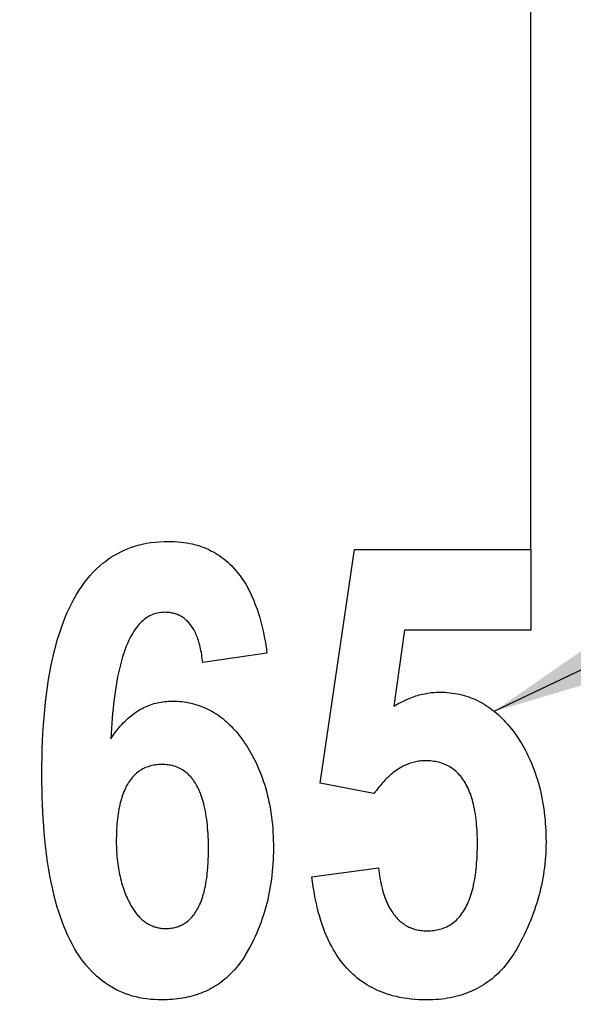
# Model space of a CAD drawing. Units: millimetres. Extents: x 0 to 210, y 0 to 297.
# Drawn here: x 138 to 142, y 144 to 150 of the extents above; entities that cross this region are included whole.
import ezdxf

# ---------------------------------------------------------------- set-up
doc = ezdxf.new("R2010")
doc.units = ezdxf.units.MM
doc.header["$LTSCALE"] = 19.36
doc.layers.get('0').update_dxf_attribs({"linetype": 'CONTINUOUS'})
doc.styles.get("Standard").update_dxf_attribs({"font": 'simfang.ttf'})
doc.dimstyles.new('DIMSTYLE_2', dxfattribs={"dimtxt": 3, "dimasz": 2.5, "dimexe": 0.18, "dimexo": 0.0625, "dimgap": 0.09, "dimtad": 1, "dimlfac": 4.545455, "dimdsep": 46, "dimtxsty": 'Standard', "dimblk": '_FILLED', "dimblk1": '_FILLED', "dimblk2": '_FILLED', "dimcen": 0.09, "dimadec": 0, "dimazin": 0, "dimtp": 0.01, "dimtm": 0.01, "dimtfac": 1, "dimtofl": 0, "dimtmove": 0, "dimatfit": 3, "dimldrblk": '_FILLED', "dimfxl": 1, "dimtolj": 1, "dimarcsym": 0})
doc.dimstyles.new('DIMSTYLE_5', dxfattribs={"dimtxt": 3, "dimasz": 2.5, "dimexe": 0.18, "dimexo": 0.0625, "dimgap": 0.09, "dimtad": 1, "dimdec": 0, "dimdsep": 46, "dimtxsty": 'Standard', "dimblk": '_FILLED', "dimblk1": '_FILLED', "dimblk2": '_FILLED', "dimcen": 0.09, "dimadec": 0, "dimazin": 0, "dimtp": 0.01, "dimtm": 0.01, "dimtfac": 1, "dimtdec": 0, "dimtofl": 0, "dimtmove": 0, "dimatfit": 3, "dimldrblk": '_FILLED', "dimfxl": 1, "dimtolj": 1, "dimarcsym": 0})
doc.dimstyles.get("Standard").update_dxf_attribs({"dimtxt": 3, "dimasz": 2.5, "dimexe": 0.18, "dimexo": 0.0625, "dimgap": 0.09, "dimtad": 1, "dimdsep": 46, "dimtxsty": 'Standard', "dimblk": '_FILLED', "dimblk1": '_FILLED', "dimblk2": '_FILLED', "dimcen": 0.09, "dimadec": 0, "dimazin": 0, "dimtol": 1, "dimtp": 0.01, "dimtm": 0.01, "dimtfac": 1, "dimtofl": 0, "dimtmove": 0, "dimatfit": 3, "dimldrblk": '_FILLED', "dimfxl": 1, "dimtolj": 1, "dimarcsym": 0})

# ---------------------------------------------------------------- blocks, each defined once
blk = doc.blocks.new('_FILLED')
at = {"color": 0, "linetype": 'ByBlock'}
blk.add_solid([(0, 0), (-1, 0.16), (-1, -0.16)], dxfattribs=at)
blk = doc.blocks.new('*D14')
at = {"color": 2, "linetype": 'Continuous'}
for p, q in [((121.6911, 251.9895), (121.6911, 267.0745)), ((188.9011, 68.1795), (188.9011, 267.0745)), ((121.6911, 266.0745), (155.2961, 266.0745)), ((188.9011, 266.0745), (155.2961, 266.0745))]:
    blk.add_line(p, q, dxfattribs=at)
at = {"color": 2, "linetype": 'Continuous', "xscale": 2.5, "yscale": 2.5, "zscale": 2.5, "rotation": 180}
blk.add_blockref('_FILLED', (121.6911, 266.0745), dxfattribs=at)
at = {"color": 2, "linetype": 'Continuous', "xscale": 2.5, "yscale": 2.5, "zscale": 2.5}
blk.add_blockref('_FILLED', (188.9011, 266.0745), dxfattribs=at)
at = {"color": 2, "linetype": 'Continuous', "insert": (155.2961, 269.7893), "char_height": 3, "width": 11.015625, "attachment_point": 2, "line_spacing_factor": 0.9}
blk.add_mtext('305.5', dxfattribs=at)
blk = doc.blocks.new('*D20')
at = {"color": 2, "linetype": 'Continuous'}
for p, q in [((124.8604, 146.6363), (124.8604, 154.9876)), ((141.7586, 146.5955), (141.7586, 154.9876)), ((124.8604, 153.9876), (133.3095, 153.9876)), ((141.7586, 153.9876), (133.3095, 153.9876))]:
    blk.add_line(p, q, dxfattribs=at)
at = {"color": 2, "linetype": 'Continuous', "xscale": 2.5, "yscale": 2.5, "zscale": 2.5, "rotation": 180}
blk.add_blockref('_FILLED', (124.8604, 153.9876), dxfattribs=at)
at = {"color": 2, "linetype": 'Continuous', "xscale": 2.5, "yscale": 2.5, "zscale": 2.5}
blk.add_blockref('_FILLED', (141.7586, 153.9876), dxfattribs=at)
at = {"color": 2, "linetype": 'Continuous', "insert": (133.3095, 157.7142), "char_height": 3, "width": 4.40625, "attachment_point": 2, "line_spacing_factor": 0.9}
blk.add_mtext('17', dxfattribs=at)

msp = doc.modelspace()

# ---------------------------------------------------------------- linework, layer by layer
at = {"color": 40, "linetype": 'Continuous'}
for p, q in [((140.353, 145.0344), (140.5808, 146.5955)), ((140.5808, 146.5955), (141.7586, 146.5955)), ((141.7586, 146.5955), (141.7586, 146.0564)), ((140.9153, 146.0564), (140.845, 145.5485)), ((141.7586, 146.0564), (140.9153, 146.0564)), ((139.9968, 145.9027), (139.5679, 145.84)), ((140.7117, 144.9654), (140.353, 145.0344)), ((140.2973, 144.4106), (140.7408, 144.4701))]:
    msp.add_line(p, q, dxfattribs=at)
for points in [[(138.4943, 145.094), (138.4946, 145.1503), (138.4955, 145.2059), (138.4969, 145.2608), (138.4989, 145.3151), (138.5016, 145.3686), (138.5048, 145.4215), (138.5087, 145.4736), (138.5133, 145.5252), (138.5186, 145.5761), (138.5246, 145.6266), (138.5314, 145.6766), (138.539, 145.7262), (138.5474, 145.7752), (138.5568, 145.8238), (138.567, 145.8719), (138.5764, 145.9116), (138.5864, 145.9509), (138.5973, 145.9899), (138.6091, 146.0286), (138.6219, 146.0669), (138.6356, 146.1051), (138.6483, 146.1375), (138.6618, 146.1697), (138.6762, 146.2015), (138.6916, 146.2329), (138.7079, 146.2638), (138.7252, 146.2941), (138.7436, 146.3237), (138.7605, 146.349), (138.7783, 146.3736), (138.7969, 146.3976), (138.8163, 146.4206), (138.8365, 146.4428), (138.8575, 146.464), (138.8794, 146.4842), (138.902, 146.5034), (138.9208, 146.518), (138.94, 146.5319), (138.9597, 146.5451), (138.9799, 146.5575), (139.0006, 146.5691), (139.0217, 146.58), (139.0431, 146.59), (139.0649, 146.5991), (139.0869, 146.6075), (139.109, 146.615), (139.1369, 146.6232), (139.1649, 146.6302), (139.1933, 146.636), (139.2219, 146.6406), (139.2508, 146.6442), (139.2802, 146.6468), (139.3099, 146.6483), (139.3401, 146.6488)], [(139.3401, 146.6488), (139.3612, 146.6486), (139.3819, 146.6478), (139.4024, 146.6464), (139.4225, 146.6445), (139.4423, 146.642), (139.4619, 146.639), (139.4811, 146.6355), (139.4978, 146.6319), (139.5142, 146.6278), (139.5304, 146.6234), (139.5464, 146.6185), (139.5621, 146.6131), (139.5777, 146.6073), (139.593, 146.601), (139.6082, 146.5942), (139.6232, 146.587), (139.6381, 146.5791), (139.6528, 146.5708), (139.6674, 146.5619), (139.6818, 146.5524), (139.696, 146.5424), (139.7099, 146.5318), (139.7235, 146.5208), (139.7367, 146.5093), (139.7496, 146.4973), (139.762, 146.485), (139.774, 146.4724), (139.7856, 146.4595), (139.7967, 146.4464), (139.8074, 146.433), (139.8176, 146.4194), (139.8275, 146.4056), (139.8369, 146.3916), (139.8461, 146.3774), (139.8549, 146.3629), (139.8661, 146.3432), (139.8769, 146.3231), (139.8872, 146.3026), (139.8969, 146.2818), (139.9061, 146.2607), (139.9148, 146.2393), (139.923, 146.2177), (139.9308, 146.196), (139.9381, 146.174), (139.9463, 146.1475), (139.9539, 146.1208), (139.9609, 146.094), (139.9674, 146.0671), (139.9734, 146.0401), (139.9789, 146.0131), (139.984, 145.9859), (139.9886, 145.9585), (139.9929, 145.9308), (139.9968, 145.9027)], [(139.3134, 146.1755), (139.3013, 146.1752), (139.2895, 146.1742), (139.2779, 146.1727), (139.2666, 146.1706), (139.2555, 146.1679), (139.2447, 146.1646), (139.2342, 146.1608), (139.2238, 146.1564), (139.2138, 146.1515), (139.204, 146.146), (139.1945, 146.1401), (139.1852, 146.1337), (139.1761, 146.1268), (139.1674, 146.1194), (139.1589, 146.1115), (139.1506, 146.1033), (139.1426, 146.0946), (139.1348, 146.0855), (139.1257, 146.0741), (139.1171, 146.0621), (139.1087, 146.0498), (139.1008, 146.037), (139.0932, 146.0239), (139.0841, 146.0072), (139.0756, 145.99), (139.0676, 145.9724), (139.06, 145.9543), (139.0527, 145.9358), (139.0459, 145.917), (139.0394, 145.8978), (139.0332, 145.8785), (139.0255, 145.8524), (139.0184, 145.8259), (139.0119, 145.7991), (139.0057, 145.7719), (139, 145.7441), (138.9947, 145.7159), (138.9898, 145.687), (138.9851, 145.6576), (138.9807, 145.6276), (138.9767, 145.597), (138.973, 145.5659), (138.9695, 145.5342), (138.9664, 145.5019), (138.9635, 145.4691), (138.9609, 145.4357), (138.9586, 145.4018), (138.9566, 145.3673), (138.9548, 145.3322)], [(139.5679, 145.84), (139.5664, 145.8538), (139.5648, 145.8674), (139.563, 145.8808), (139.5611, 145.8939), (139.5589, 145.9069), (139.5565, 145.9196), (139.554, 145.9321), (139.5512, 145.9445), (139.5482, 145.9567), (139.545, 145.9687), (139.5421, 145.9785), (139.5391, 145.9883), (139.5359, 145.9979), (139.5325, 146.0073), (139.5289, 146.0165), (139.5252, 146.0256), (139.5213, 146.0345), (139.5172, 146.0432), (139.5129, 146.0516), (139.5084, 146.0599), (139.5036, 146.068), (139.4986, 146.0759), (139.4942, 146.0826), (139.4895, 146.0891), (139.4847, 146.0954), (139.4796, 146.1015), (139.4744, 146.1075), (139.4691, 146.1132), (139.4635, 146.1187), (139.4578, 146.124), (139.4519, 146.129), (139.4459, 146.1338), (139.4397, 146.1383), (139.4333, 146.1426), (139.4269, 146.1466), (139.4203, 146.1504), (139.4135, 146.1538), (139.4067, 146.1571), (139.3997, 146.16), (139.3926, 146.1627), (139.3854, 146.1651), (139.378, 146.1673), (139.3704, 146.1692), (139.3627, 146.1708), (139.3549, 146.1722), (139.3469, 146.1734), (139.3387, 146.1743), (139.3304, 146.175), (139.322, 146.1753), (139.3134, 146.1755)], [(140.845, 145.5485), (140.8562, 145.5554), (140.8674, 145.5621), (140.8786, 145.5685), (140.8898, 145.5746), (140.901, 145.5804), (140.9123, 145.586), (140.9235, 145.5913), (140.9348, 145.5964), (140.9461, 145.6011), (140.9573, 145.6056), (140.9686, 145.6099), (140.9799, 145.6139), (140.9912, 145.6176), (141.0025, 145.6211), (141.0139, 145.6243), (141.0252, 145.6272), (141.0365, 145.6299), (141.0479, 145.6323), (141.0592, 145.6345), (141.0706, 145.6364), (141.082, 145.638), (141.0933, 145.6394), (141.1047, 145.6405), (141.1161, 145.6414), (141.1275, 145.6421), (141.1389, 145.6424), (141.1503, 145.6426)], [(141.1503, 145.6426), (141.1674, 145.6423), (141.1843, 145.6417), (141.201, 145.6406), (141.2176, 145.6391), (141.234, 145.6371), (141.2502, 145.6347), (141.2663, 145.6318), (141.2822, 145.6285), (141.298, 145.6248), (141.3136, 145.6206), (141.329, 145.616), (141.3443, 145.6109), (141.3594, 145.6054), (141.3744, 145.5994), (141.3892, 145.593), (141.4038, 145.5861), (141.4183, 145.5788), (141.4326, 145.571), (141.4467, 145.5628), (141.4607, 145.5542), (141.4745, 145.5451), (141.4881, 145.5355), (141.5016, 145.5256), (141.5149, 145.5152), (141.528, 145.5043), (141.5409, 145.493), (141.5536, 145.4813), (141.5662, 145.4691), (141.5786, 145.4565), (141.5908, 145.4434), (141.6028, 145.4299), (141.6147, 145.416), (141.6264, 145.4016), (141.6379, 145.3868), (141.6492, 145.3715), (141.6604, 145.3558)], [(138.9548, 145.3322), (138.9637, 145.3456), (138.9727, 145.3586), (138.9819, 145.3712), (138.9912, 145.3835), (139.0007, 145.3955), (139.0103, 145.4071), (139.02, 145.4183), (139.0299, 145.4292), (139.0399, 145.4398), (139.05, 145.45), (139.0603, 145.4598), (139.0708, 145.4693), (139.0806, 145.4778), (139.0905, 145.4859), (139.1006, 145.4937), (139.1108, 145.5013), (139.1211, 145.5085), (139.1316, 145.5154), (139.1421, 145.5219), (139.1528, 145.5282), (139.1636, 145.5341), (139.1745, 145.5397), (139.1856, 145.545), (139.1967, 145.5499), (139.208, 145.5545), (139.2193, 145.5587), (139.2308, 145.5626), (139.2424, 145.5661), (139.2541, 145.5694), (139.2659, 145.5722), (139.2778, 145.5748), (139.2898, 145.5769), (139.302, 145.5788), (139.3142, 145.5803), (139.3266, 145.5815), (139.339, 145.5823), (139.3516, 145.5828), (139.3643, 145.583)], [(139.3643, 145.583), (139.3806, 145.5828), (139.3967, 145.5821), (139.4127, 145.5811), (139.4286, 145.5796), (139.4442, 145.5777), (139.4598, 145.5753), (139.4752, 145.5725), (139.4904, 145.5692), (139.5055, 145.5656), (139.5204, 145.5614), (139.5352, 145.5569), (139.5499, 145.5518), (139.5633, 145.5468), (139.5765, 145.5414), (139.5897, 145.5356), (139.6027, 145.5294), (139.6156, 145.5228), (139.6283, 145.5159), (139.641, 145.5086), (139.6534, 145.5009), (139.6658, 145.4928), (139.678, 145.4844), (139.69, 145.4755), (139.7019, 145.4663), (139.7136, 145.4568), (139.7252, 145.4468), (139.7366, 145.4365), (139.7478, 145.4258), (139.7589, 145.4148), (139.7699, 145.4034), (139.7807, 145.3916), (139.7913, 145.3794), (139.8018, 145.3668), (139.8122, 145.3539), (139.8224, 145.3406), (139.8324, 145.327), (139.8423, 145.3129), (139.8521, 145.2985)], [(141.6604, 145.3558), (141.6734, 145.3367), (141.6859, 145.3173), (141.698, 145.2976), (141.7097, 145.2775), (141.721, 145.2572), (141.7318, 145.2365), (141.7422, 145.2154), (141.7522, 145.1941), (141.7617, 145.1724), (141.7708, 145.1503), (141.7795, 145.1279), (141.7878, 145.1052), (141.7956, 145.0821), (141.803, 145.0587), (141.8099, 145.035), (141.8164, 145.011), (141.8225, 144.9866), (141.8281, 144.9619), (141.8333, 144.937), (141.838, 144.9117), (141.8419, 144.8885), (141.8454, 144.865), (141.8485, 144.8413), (141.8513, 144.8173), (141.8537, 144.7931), (141.8558, 144.7686), (141.8574, 144.7439), (141.8587, 144.719), (141.8596, 144.6938), (141.8602, 144.6683), (141.8604, 144.6426)], [(139.8521, 145.2985), (139.8643, 145.2796), (139.8762, 145.2604), (139.8876, 145.2409), (139.8987, 145.2211), (139.9093, 145.201), (139.9195, 145.1806), (139.9294, 145.1599), (139.9388, 145.1388), (139.9478, 145.1175), (139.9564, 145.0958), (139.9646, 145.0738), (139.9724, 145.0514), (139.9798, 145.0288), (139.9867, 145.0058), (139.9933, 144.9825), (139.9994, 144.959), (140.0051, 144.9352), (140.0104, 144.9111), (140.0152, 144.8867), (140.0196, 144.8621), (140.0236, 144.8372), (140.0272, 144.8121), (140.0303, 144.7867), (140.033, 144.7611), (140.0353, 144.7352), (140.0371, 144.7091), (140.0386, 144.6826), (140.0396, 144.656), (140.0402, 144.629), (140.0404, 144.6018)], [(139.2964, 145.1598), (139.2865, 145.1597), (139.2766, 145.1592), (139.2668, 145.1585), (139.2572, 145.1575), (139.2477, 145.1562), (139.2384, 145.1546), (139.2294, 145.1528), (139.2205, 145.1506), (139.2118, 145.1482), (139.2033, 145.1455), (139.1951, 145.1426), (139.187, 145.1393), (139.1775, 145.1351), (139.1683, 145.1305), (139.1594, 145.1255), (139.1508, 145.1202), (139.1425, 145.1146), (139.1344, 145.1086), (139.1266, 145.1023), (139.1191, 145.0957), (139.1119, 145.0888), (139.1049, 145.0815), (139.0981, 145.0739), (139.0916, 145.066), (139.0852, 145.0578), (139.0791, 145.0492), (139.0732, 145.0403), (139.0675, 145.031), (139.062, 145.0214), (139.0568, 145.0116), (139.0518, 145.0014), (139.047, 144.9911), (139.042, 144.9793), (139.0373, 144.9674), (139.0329, 144.9552), (139.0288, 144.9429), (139.0249, 144.9304), (139.0213, 144.9178), (139.018, 144.9051), (139.0149, 144.8924), (139.0121, 144.8796), (139.0088, 144.8631), (139.0059, 144.8466), (139.0032, 144.83), (139.001, 144.8135), (138.9989, 144.797), (138.9972, 144.7805), (138.9957, 144.764), (138.9944, 144.7476), (138.9934, 144.7311), (138.9926, 144.7145), (138.9919, 144.6977), (138.9915, 144.6807), (138.9912, 144.6634), (138.9911, 144.6457)], [(139.6066, 144.5955), (139.6065, 144.6164), (139.6062, 144.6369), (139.6057, 144.6571), (139.6049, 144.6771), (139.6039, 144.6969), (139.6026, 144.7166), (139.6011, 144.7362), (139.5993, 144.7555), (139.5972, 144.7746), (139.5949, 144.7935), (139.5922, 144.8121), (139.5893, 144.8304), (139.586, 144.8484), (139.5824, 144.8662), (139.5785, 144.8836), (139.5749, 144.898), (139.5711, 144.9122), (139.567, 144.9262), (139.5626, 144.94), (139.5579, 144.9537), (139.5528, 144.9673), (139.5487, 144.9773), (139.5444, 144.9873), (139.5398, 144.9972), (139.535, 145.007), (139.5299, 145.0166), (139.5246, 145.0261), (139.5191, 145.0353), (139.5133, 145.0444), (139.5072, 145.0531), (139.501, 145.0615), (139.4945, 145.0697), (139.4877, 145.0776), (139.4807, 145.0851), (139.4735, 145.0924), (139.466, 145.0993), (139.4583, 145.1058), (139.4503, 145.112), (139.4421, 145.1179), (139.4336, 145.1234), (139.4248, 145.1286), (139.4157, 145.1334), (139.4064, 145.1379), (139.3967, 145.1419), (139.3867, 145.1456), (139.3785, 145.1483), (139.3701, 145.1507), (139.3616, 145.1528), (139.3528, 145.1546), (139.3439, 145.1562), (139.3347, 145.1575), (139.3254, 145.1585), (139.3158, 145.1592), (139.3062, 145.1597), (139.2964, 145.1598)], [(141.0558, 145.1849), (141.0464, 145.1847), (141.037, 145.1843), (141.0277, 145.1837), (141.0184, 145.1827), (141.0092, 145.1815), (141, 145.18), (140.9909, 145.1783), (140.9819, 145.1762), (140.9729, 145.174), (140.964, 145.1714), (140.9552, 145.1686), (140.9464, 145.1656), (140.9376, 145.1622), (140.9289, 145.1587), (140.9202, 145.1548), (140.9116, 145.1507), (140.903, 145.1463), (140.8945, 145.1417), (140.8861, 145.1368), (140.8777, 145.1317), (140.8694, 145.1264), (140.8597, 145.1198), (140.8502, 145.1129), (140.8408, 145.1057), (140.8314, 145.0982), (140.8222, 145.0905), (140.8131, 145.0824), (140.8041, 145.0741), (140.7953, 145.0655), (140.7865, 145.0566), (140.7778, 145.0475), (140.7693, 145.0382), (140.7608, 145.0286), (140.7524, 145.0187), (140.7442, 145.0086), (140.7359, 144.9982), (140.7278, 144.9875), (140.7197, 144.9766), (140.7117, 144.9654)], [(141.4024, 144.6332), (141.4023, 144.6517), (141.402, 144.6699), (141.4015, 144.6878), (141.4008, 144.7055), (141.3999, 144.723), (141.3987, 144.7404), (141.3973, 144.7578), (141.3957, 144.7753), (141.3937, 144.7928), (141.3915, 144.8104), (141.389, 144.8281), (141.3861, 144.8458), (141.3828, 144.8635), (141.379, 144.8813), (141.3759, 144.8951), (141.3724, 144.9089), (141.3686, 144.9226), (141.3646, 144.9362), (141.3602, 144.9498), (141.3555, 144.9632), (141.3505, 144.9764), (141.3452, 144.9894), (141.3395, 145.0022), (141.334, 145.0134), (141.3283, 145.0244), (141.3223, 145.0351), (141.316, 145.0455), (141.3096, 145.0556), (141.3028, 145.0653), (141.2958, 145.0746), (141.2886, 145.0835), (141.2812, 145.0921), (141.2734, 145.1003), (141.2654, 145.1082), (141.2572, 145.1157), (141.2486, 145.1228), (141.2398, 145.1296), (141.2306, 145.1361), (141.2212, 145.1422), (141.2114, 145.1479), (141.2013, 145.1533), (141.1908, 145.1582), (141.1801, 145.1628), (141.1709, 145.1663), (141.1615, 145.1695), (141.1519, 145.1724), (141.1421, 145.175), (141.132, 145.1773), (141.1217, 145.1793), (141.1112, 145.181), (141.1005, 145.1824), (141.0896, 145.1835), (141.0785, 145.1843), (141.0672, 145.1847), (141.0558, 145.1849)], [(139.294, 143.5893), (139.2689, 143.5896), (139.244, 143.5908), (139.2194, 143.5927), (139.195, 143.5954), (139.1708, 143.5989), (139.1467, 143.6033), (139.1228, 143.6086), (139.0989, 143.6149), (139.0752, 143.6221), (139.0515, 143.6304), (139.0281, 143.6397), (139.0051, 143.6499), (138.9825, 143.6612), (138.9604, 143.6735), (138.9389, 143.6866), (138.9179, 143.7007), (138.8976, 143.7157), (138.8779, 143.7315), (138.8588, 143.7481), (138.8403, 143.7655), (138.8224, 143.7837), (138.8051, 143.8026), (138.7885, 143.8222), (138.7726, 143.8424), (138.7573, 143.863), (138.7426, 143.8842), (138.7286, 143.9058), (138.7152, 143.9279), (138.6982, 143.958), (138.6823, 143.9886), (138.6674, 144.0195), (138.6537, 144.0504), (138.6409, 144.0814), (138.6289, 144.1126), (138.6177, 144.1441), (138.6071, 144.176), (138.5972, 144.2081), (138.5861, 144.247), (138.5759, 144.2862), (138.5664, 144.3259), (138.5577, 144.366), (138.5496, 144.4065), (138.5405, 144.4578), (138.5323, 144.5098), (138.5249, 144.5627), (138.5184, 144.6166), (138.5138, 144.6604), (138.5097, 144.7049), (138.5061, 144.7503), (138.503, 144.7965), (138.5004, 144.8437), (138.4982, 144.8918), (138.4965, 144.9409), (138.4953, 144.991), (138.4946, 145.042), (138.4943, 145.094)], [(138.9911, 144.6457), (138.9912, 144.6286), (138.9915, 144.6116), (138.9921, 144.5948), (138.9929, 144.5781), (138.9939, 144.5615), (138.9952, 144.545), (138.9967, 144.5287), (138.9985, 144.5125), (139.0005, 144.4964), (139.0026, 144.4821), (139.0048, 144.4678), (139.0073, 144.4536), (139.01, 144.4396), (139.0128, 144.4256), (139.0159, 144.4118), (139.0192, 144.3982), (139.0227, 144.3847), (139.0264, 144.3713), (139.0303, 144.3581), (139.0344, 144.345), (139.0387, 144.3322), (139.0433, 144.3195), (139.048, 144.3069), (139.0529, 144.2945), (139.058, 144.2823), (139.0633, 144.2702), (139.0689, 144.2582), (139.0746, 144.2465), (139.0805, 144.2348)], [(141.0679, 144.0501), (141.0789, 144.0502), (141.0897, 144.0507), (141.1004, 144.0515), (141.1109, 144.0527), (141.1212, 144.0541), (141.1313, 144.0559), (141.1412, 144.058), (141.1509, 144.0604), (141.1603, 144.0631), (141.1696, 144.0661), (141.1786, 144.0694), (141.1874, 144.073), (141.1978, 144.0778), (141.2078, 144.0829), (141.2175, 144.0885), (141.227, 144.0944), (141.2361, 144.1008), (141.2449, 144.1075), (141.2534, 144.1146), (141.2616, 144.122), (141.2695, 144.1298), (141.2772, 144.138), (141.2847, 144.1466), (141.2919, 144.1555), (141.2988, 144.1648), (141.3056, 144.1745), (141.3121, 144.1846), (141.3183, 144.1951), (141.3244, 144.206), (141.3302, 144.2172), (141.3357, 144.2287), (141.341, 144.2405), (141.3465, 144.2539), (141.3517, 144.2675), (141.3565, 144.2813), (141.3611, 144.2954), (141.3653, 144.3096), (141.3692, 144.3239), (141.3729, 144.3384), (141.3763, 144.3529), (141.3794, 144.3675), (141.383, 144.3862), (141.3862, 144.405), (141.3891, 144.4238), (141.3916, 144.4426), (141.3938, 144.4614), (141.3957, 144.4801), (141.3973, 144.4988), (141.3987, 144.5175), (141.3999, 144.5362), (141.4008, 144.5551), (141.4015, 144.5741), (141.402, 144.5934), (141.4023, 144.6131), (141.4024, 144.6332)], [(141.8604, 144.6426), (141.8602, 144.6183), (141.8595, 144.5941), (141.8585, 144.5699), (141.857, 144.5458), (141.8551, 144.5217), (141.8528, 144.4976), (141.85, 144.4736), (141.8468, 144.4496), (141.8432, 144.4257), (141.8391, 144.4017), (141.8346, 144.3779), (141.8297, 144.354), (141.8243, 144.3302), (141.8185, 144.3065), (141.8123, 144.2828), (141.8056, 144.2591), (141.7984, 144.2354), (141.7909, 144.2118), (141.7828, 144.1882), (141.7744, 144.1646), (141.7654, 144.141), (141.7561, 144.1175), (141.7462, 144.094), (141.736, 144.0705), (141.7253, 144.0471), (141.7141, 144.0236), (141.7025, 144.0002), (141.6904, 143.9769), (141.6779, 143.9535), (141.6649, 143.9302)], [(139.3207, 144.0658), (139.3299, 144.0659), (139.339, 144.0663), (139.348, 144.067), (139.3568, 144.068), (139.3655, 144.0693), (139.374, 144.0709), (139.3824, 144.0728), (139.3905, 144.0749), (139.3985, 144.0773), (139.4063, 144.08), (139.414, 144.0829), (139.4214, 144.0861), (139.4301, 144.0903), (139.4386, 144.0949), (139.4469, 144.0998), (139.4548, 144.1051), (139.4626, 144.1107), (139.47, 144.1167), (139.4773, 144.1229), (139.4842, 144.1295), (139.491, 144.1365), (139.4976, 144.1437), (139.5039, 144.1514), (139.5101, 144.1593), (139.516, 144.1676), (139.5218, 144.1762), (139.5274, 144.1852), (139.5328, 144.1946), (139.5379, 144.2043), (139.5429, 144.2142), (139.5477, 144.2245), (139.5522, 144.235), (139.557, 144.2469), (139.5615, 144.2591), (139.5657, 144.2715), (139.5697, 144.284), (139.5734, 144.2968), (139.5769, 144.3097), (139.5801, 144.3227), (139.5831, 144.3358), (139.5858, 144.349), (139.589, 144.3661), (139.5919, 144.3832), (139.5945, 144.4004), (139.5968, 144.4176), (139.5988, 144.4349), (139.6005, 144.4522), (139.602, 144.4696), (139.6031, 144.4848), (139.6041, 144.5001), (139.6049, 144.5155), (139.6055, 144.5311), (139.606, 144.5468), (139.6064, 144.5628), (139.6066, 144.579), (139.6066, 144.5955)], [(140.0404, 144.6018), (140.0402, 144.5751), (140.0396, 144.5486), (140.0385, 144.5223), (140.037, 144.4963), (140.0351, 144.4705), (140.0328, 144.4449), (140.0301, 144.4196), (140.027, 144.3944), (140.0234, 144.3696), (140.0195, 144.3449), (140.0151, 144.3205), (140.0104, 144.2963), (140.0053, 144.2724), (139.9997, 144.2487), (139.9938, 144.2252), (139.9874, 144.2019), (139.9807, 144.1788), (139.9736, 144.1559), (139.966, 144.1332), (139.9581, 144.1107), (139.9488, 144.0859), (139.939, 144.0613), (139.9288, 144.037), (139.918, 144.0129), (139.9067, 143.989), (139.895, 143.9654), (139.8828, 143.942), (139.87, 143.9188), (139.8568, 143.8959)], [(140.7408, 144.4701), (140.743, 144.4523), (140.7455, 144.4348), (140.7482, 144.4176), (140.7511, 144.4007), (140.7543, 144.3841), (140.7577, 144.3677), (140.7614, 144.3516), (140.7653, 144.3358), (140.7695, 144.3203), (140.774, 144.305), (140.778, 144.2924), (140.7822, 144.28), (140.7866, 144.2679), (140.7912, 144.2559), (140.7961, 144.2442), (140.8011, 144.2328), (140.8064, 144.2216), (140.8119, 144.2107), (140.8177, 144.2001), (140.8237, 144.1898), (140.83, 144.1797), (140.8366, 144.1699), (140.8424, 144.1617), (140.8485, 144.1537), (140.8548, 144.1459), (140.8613, 144.1384), (140.8681, 144.1312), (140.875, 144.1242), (140.8821, 144.1175), (140.8894, 144.1111), (140.8969, 144.105), (140.9046, 144.0993), (140.9125, 144.0938), (140.9205, 144.0887), (140.9286, 144.0839), (140.9369, 144.0795), (140.9453, 144.0754), (140.9538, 144.0716), (140.9625, 144.0681), (140.9713, 144.065), (140.9803, 144.0621), (140.9894, 144.0596), (140.9987, 144.0574), (141.0081, 144.0554), (141.0177, 144.0538), (141.0274, 144.0525), (141.0373, 144.0514), (141.0474, 144.0507), (141.0576, 144.0502), (141.0679, 144.0501)], [(141.0631, 143.5893), (141.0366, 143.5896), (141.0105, 143.5906), (140.9847, 143.5922), (140.9594, 143.5945), (140.9343, 143.5975), (140.9094, 143.6013), (140.8848, 143.6057), (140.8604, 143.611), (140.8363, 143.6169), (140.8185, 143.6219), (140.8008, 143.6274), (140.7833, 143.6333), (140.7659, 143.6398), (140.7486, 143.6468), (140.7313, 143.6543), (140.7142, 143.6624), (140.6972, 143.671), (140.6803, 143.6803), (140.6637, 143.6902), (140.6473, 143.7006), (140.6311, 143.7116), (140.6153, 143.7232), (140.5999, 143.7352), (140.585, 143.7477), (140.5704, 143.7606), (140.5564, 143.774), (140.5428, 143.7876), (140.5297, 143.8017), (140.5171, 143.8161), (140.5049, 143.8308), (140.493, 143.8459), (140.4816, 143.8614), (140.4705, 143.8773), (140.4597, 143.8936), (140.4493, 143.9103), (140.4393, 143.9274), (140.4296, 143.9448), (140.4172, 143.9685), (140.4056, 143.9927), (140.3946, 144.0172), (140.3843, 144.042), (140.3747, 144.0671), (140.3657, 144.0924), (140.3573, 144.1179), (140.3494, 144.1436), (140.3421, 144.1695), (140.3354, 144.1955), (140.3291, 144.2217), (140.3233, 144.248), (140.317, 144.2798), (140.3112, 144.3118), (140.306, 144.3442), (140.3014, 144.3771), (140.2973, 144.4106)], [(139.0805, 144.2348), (139.0845, 144.2272), (139.0885, 144.2199), (139.0927, 144.2127), (139.0969, 144.2056), (139.1012, 144.1987), (139.1055, 144.192), (139.11, 144.1854), (139.1145, 144.179), (139.1191, 144.1727), (139.1238, 144.1666), (139.1286, 144.1606), (139.1335, 144.1548), (139.1385, 144.1491), (139.1436, 144.1436), (139.1487, 144.1383), (139.154, 144.1331), (139.1594, 144.1281), (139.1649, 144.1232), (139.1705, 144.1185), (139.1762, 144.1141), (139.1819, 144.1098), (139.1878, 144.1057), (139.1937, 144.1018), (139.1997, 144.0981), (139.2058, 144.0945), (139.212, 144.0912), (139.2183, 144.0881), (139.2246, 144.0852), (139.231, 144.0825), (139.2374, 144.0801), (139.2439, 144.0778), (139.2505, 144.0757), (139.2572, 144.0738), (139.2639, 144.0721), (139.2708, 144.0706), (139.2777, 144.0693), (139.2846, 144.0682), (139.2917, 144.0673), (139.2988, 144.0667), (139.306, 144.0662), (139.3133, 144.0659), (139.3207, 144.0658)], [(141.6649, 143.9302), (141.655, 143.9132), (141.6448, 143.8966), (141.6343, 143.8804), (141.6236, 143.8646), (141.6125, 143.8493), (141.6012, 143.8344), (141.5896, 143.82), (141.5777, 143.8059), (141.5655, 143.7923), (141.553, 143.7791), (141.5402, 143.7664), (141.5271, 143.754), (141.5137, 143.7421), (141.5, 143.7307), (141.486, 143.7196), (141.4716, 143.709), (141.457, 143.6989), (141.4421, 143.6891), (141.4268, 143.6798), (141.4113, 143.671), (141.3955, 143.6626), (141.3794, 143.6546), (141.363, 143.6471), (141.3464, 143.6401), (141.3294, 143.6335), (141.3122, 143.6274), (141.2947, 143.6217), (141.277, 143.6165), (141.2589, 143.6118), (141.2406, 143.6075), (141.222, 143.6036), (141.2032, 143.6003), (141.184, 143.5973), (141.1646, 143.5949), (141.1449, 143.5928), (141.1249, 143.5913), (141.1046, 143.5902), (141.084, 143.5895), (141.0631, 143.5893)], [(139.8568, 143.8959), (139.8483, 143.8817), (139.8395, 143.8679), (139.8305, 143.8544), (139.8212, 143.8412), (139.8117, 143.8284), (139.802, 143.8158), (139.7921, 143.8036), (139.7819, 143.7917), (139.7715, 143.7802), (139.7609, 143.7689), (139.75, 143.758), (139.7388, 143.7474), (139.7275, 143.7371), (139.7158, 143.7272), (139.7039, 143.7176), (139.6918, 143.7083), (139.6793, 143.6993), (139.6667, 143.6907), (139.6538, 143.6824), (139.6406, 143.6744), (139.6272, 143.6668), (139.6136, 143.6596), (139.5997, 143.6527), (139.5856, 143.6462), (139.5713, 143.64), (139.5568, 143.6342), (139.542, 143.6287), (139.527, 143.6236), (139.5118, 143.6189), (139.4964, 143.6145), (139.4808, 143.6104), (139.4649, 143.6068), (139.4489, 143.6034), (139.4326, 143.6005), (139.4161, 143.5978), (139.3993, 143.5956), (139.3823, 143.5936), (139.3651, 143.5921), (139.3477, 143.5908), (139.33, 143.59), (139.3121, 143.5894), (139.294, 143.5893)]]:
    msp.add_lwpolyline(points, dxfattribs=at)

# ---------------------------------------------------------------- dimensions: what is measured, and where the dimension line sits
at = {"color": 2, "linetype": 'Continuous'}
dim = msp.add_linear_dim(base=(121.6911, 266.0745), p1=(188.9011, 68.1795), p2=(121.6911, 251.9895), angle=180, dimstyle='DIMSTYLE_2', dxfattribs=at)
dim.commit()
dim.dimension.update_dxf_attribs({"geometry": '*D14', "text_midpoint": (149.7883, 268.3245), "dimtype": 160})
dim = msp.add_linear_dim(base=(141.7586, 153.9876), p1=(124.8604, 146.6363), p2=(141.7586, 146.5955), dimstyle='DIMSTYLE_5', dxfattribs=at)
dim.commit()
dim.dimension.update_dxf_attribs({"geometry": '*D20', "text_midpoint": (131.1064, 156.2376), "dimtype": 160})

# ---------------------------------------------------------------- leaders
at = {"color": 2, "linetype": 'Continuous', "annotation_type": 0, "has_hookline": 1, "hookline_direction": 1, "text_width": 17.625}
msp.add_leader([(141.5149, 145.5152), (150.9303, 150.0238), (152.4303, 150.0238)], dimstyle='Standard', override={"dimtad": 0}, dxfattribs=at)

doc.saveas('drawing.dxf')
